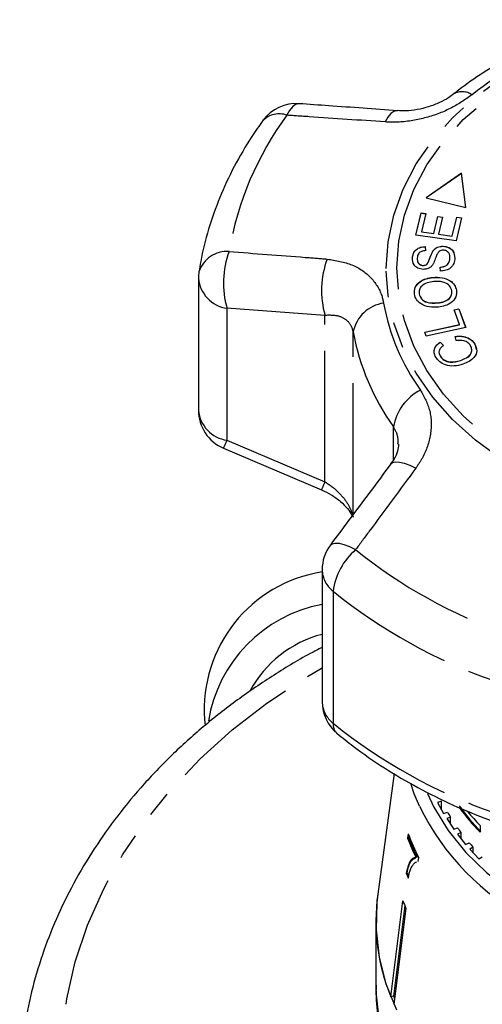
# Model space of a CAD drawing. Extents: x -41 to 623, y 7 to 343.
# Drawn here: x -39 to -17, y 283 to 330 of the extents above; entities that cross this region are included whole.
import ezdxf

# ---------------------------------------------------------------- set-up
doc = ezdxf.new("R2010")
doc.units = 0
doc.linetypes.add('PHANTOM', pattern=[12.7, 6.35, -1.27, 1.27, -1.27, 1.27, -1.27])
doc.layers.get('0').update_dxf_attribs({"linetype": 'CONTINUOUS'})

msp = doc.modelspace()

# ---------------------------------------------------------------- linework, layer by layer
at = {"color": 7, "linetype": 'CONTINUOUS'}
for p, q in [((-18.103, 322.808), (-19.822, 321.621)), ((-18.103, 322.801), (-19.815, 321.619)), ((-17.902, 321.15), (-18.103, 322.808)), ((-18.103, 322.801), (-18.103, 322.808)), ((-17.903, 321.15), (-18.103, 322.801)), ((-19.822, 321.621), (-17.902, 321.15)), ((-20.315, 319.806), (-20.059, 320.884)), ((-20.313, 319.806), (-20.059, 320.878)), ((-20.059, 320.884), (-19.83, 320.852)), ((-20.059, 320.878), (-20.059, 320.884)), ((-20.059, 320.878), (-19.831, 320.846)), ((-19.83, 320.852), (-20.039, 319.972)), ((-19.443, 319.888), (-19.247, 320.713)), ((-19.443, 319.882), (-19.247, 320.707)), ((-19.247, 320.713), (-19.019, 320.681)), ((-19.247, 320.707), (-19.247, 320.713)), ((-19.247, 320.707), (-19.02, 320.675)), ((-19.019, 320.681), (-19.215, 319.857)), ((-18.552, 319.764), (-18.335, 320.68)), ((-18.552, 319.758), (-18.335, 320.673)), ((-18.105, 320.648), (-18.369, 319.535)), ((-18.335, 320.68), (-18.105, 320.648)), ((-18.335, 320.673), (-18.335, 320.68)), ((-18.335, 320.673), (-18.107, 320.641)), ((-18.369, 319.535), (-20.315, 319.806)), ((-20.039, 319.972), (-19.443, 319.888)), ((-20.039, 319.965), (-20.039, 319.972)), ((-20.039, 319.965), (-19.443, 319.882)), ((-19.443, 319.882), (-19.443, 319.888)), ((-19.215, 319.857), (-18.552, 319.764)), ((-19.215, 319.85), (-19.215, 319.857)), ((-19.215, 319.85), (-18.552, 319.758)), ((-18.552, 319.758), (-18.552, 319.764)), ((-19.861, 319.253), (-19.851, 319.06)), ((-19.861, 319.247), (-19.861, 319.253)), ((-19.861, 319.247), (-19.851, 319.054)), ((-19.491, 319.024), (-19.491, 319.03)), ((-18.995, 319.271), (-18.995, 319.277)), ((-20.478, 318.691), (-20.478, 318.698)), ((-19.786, 318.392), (-19.786, 318.398)), ((-18.662, 318.691), (-18.662, 318.697)), ((-19.965, 318.337), (-19.965, 318.344)), ((-19.125, 318.07), (-19.139, 318.26)), ((-30.831, 317.725), (-30.831, 311.337)), ((-19.483, 317.758), (-19.483, 317.764)), ((-20.148, 317.102), (-20.158, 316.963)), ((-20.158, 316.963), (-20.158, 316.969)), ((-18.35, 317.138), (-18.35, 317.144)), ((-19.249, 316.527), (-19.249, 316.533)), ((-18.465, 316.197), (-18.24, 316.246)), ((-18.199, 315.477), (-18.465, 316.197)), ((-18.463, 316.191), (-18.24, 316.24)), ((-18.24, 316.246), (-17.902, 315.332)), ((-18.24, 316.24), (-18.24, 316.246)), ((-18.24, 316.24), (-17.904, 315.332)), ((-19.883, 315.112), (-18.199, 315.477)), ((-19.811, 314.918), (-19.883, 315.112)), ((-19.881, 315.106), (-18.199, 315.47)), ((-17.902, 315.332), (-19.811, 314.918)), ((-18.199, 315.47), (-18.199, 315.477)), ((-19.135, 314.632), (-18.975, 314.47)), ((-19.135, 314.626), (-19.135, 314.632)), ((-19.135, 314.626), (-18.975, 314.463)), ((-18.361, 314.703), (-18.407, 314.908)), ((-17.466, 314.531), (-17.466, 314.537)), ((-17.466, 314.531), (-17.388, 314.276)), ((-19.185, 314.076), (-19.138, 313.962)), ((-19.138, 313.962), (-19.138, 313.968)), ((-18.151, 313.743), (-18.151, 313.749)), ((-29.612, 309.505), (-24.87, 307.481)), ((-24.846, 303.615), (-24.846, 297.227)), ((-30.529, 296.358), (-30.502, 296.079)), ((-21.36, 293.743), (-22.159, 287.904)), ((-19.071, 292.41), (-19.26, 292.35)), ((-19.26, 292.35), (-18.973, 291.82)), ((-19.071, 292), (-19.071, 292.41)), ((-18.973, 291.82), (-18.784, 291.88)), ((-18.637, 291.637), (-18.82, 291.565)), ((-18.82, 291.565), (-18.479, 291.053)), ((-18.637, 291.291), (-18.637, 291.637)), ((-17.21, 291.24), (-17.21, 290.918)), ((-20.683, 290.837), (-20.709, 290.625)), ((-20.662, 290.637), (-20.647, 290.755)), ((-18.479, 291.053), (-18.297, 291.125)), ((-18.126, 290.891), (-18.301, 290.809)), ((-18.301, 290.809), (-17.909, 290.319)), ((-18.126, 290.59), (-18.126, 290.891)), ((-20.662, 290.637), (-20.709, 290.625)), ((-17.909, 290.319), (-17.734, 290.401)), ((-17.54, 290.179), (-17.706, 290.086)), ((-17.706, 290.086), (-17.265, 289.621)), ((-17.54, 289.911), (-17.54, 290.179)), ((-20.265, 289.703), (-20.313, 289.691)), ((-20.193, 289.504), (-20.225, 289.496)), ((-20.224, 289.49), (-20.193, 289.502)), ((-20.193, 289.502), (-20.171, 289.674)), ((-17.265, 289.621), (-17.099, 289.714)), ((-20.732, 288.929), (-20.78, 288.917)), ((-21.527, 282.942), (-20.945, 287.586)), ((-20.847, 287.356), (-21.397, 282.974)), ((-20.79, 287.222), (-21.373, 282.577)), ((-22.247, 286.606), (-22.247, 283.462)), ((-21.397, 282.974), (-21.527, 282.942))]:
    msp.add_line(p, q, dxfattribs=at)
at = {"color": 8, "linetype": 'PHANTOM'}
for p, q in [((-24.708, 315.926), (-29.449, 316.268)), ((-29.449, 316.268), (-29.449, 309.88)), ((-24.708, 307.862), (-24.708, 315.926)), ((-23.343, 306.294), (-23.343, 315.125)), ((-21.392, 308.932), (-21.392, 310.526)), ((-29.449, 309.88), (-24.708, 307.862)), ((-24.311, 302.572), (-24.311, 296.184))]:
    msp.add_line(p, q, dxfattribs=at)
at = {"color": 8, "linetype": 'PHANTOM', "flags": 128}
for points in [[(-21.752, 318.187), (-21.659, 319.492), (-21.383, 320.782), (-20.927, 322.041), (-20.296, 323.255), (-19.497, 324.409), (-18.539, 325.491), (-17.435, 326.487), (-16.196, 327.385), (-14.838, 328.176), (-13.377, 328.85), (-11.829, 329.399), (-10.212, 329.816), (-8.546, 330.097), (-6.85, 330.238), (-5.144, 330.238), (-3.449, 330.097), (-1.783, 329.816), (-0.166, 329.399), (1.382, 328.85), (2.844, 328.176), (4.202, 327.385), (5.44, 326.487), (6.545, 325.491), (7.502, 324.409), (8.301, 323.255), (8.932, 322.041), (9.389, 320.782), (9.665, 319.492), (9.757, 318.187), (9.665, 316.882), (9.389, 315.593), (8.932, 314.334), (8.301, 313.12), (7.502, 311.965), (6.545, 310.884), (5.44, 309.888), (4.202, 308.989), (2.844, 308.198), (1.382, 307.525), (-0.166, 306.976), (-1.783, 306.559), (-3.449, 306.278), (-5.144, 306.136), (-6.85, 306.136), (-8.546, 306.278), (-10.212, 306.559), (-11.829, 306.976), (-13.377, 307.525), (-14.838, 308.198), (-16.196, 308.989), (-17.435, 309.888), (-18.539, 310.884), (-19.497, 311.965), (-20.296, 313.12), (-20.927, 314.334), (-21.383, 315.593), (-21.659, 316.882), (-21.752, 318.187)], [(-21.234, 318.231), (-21.142, 319.515), (-20.865, 320.783), (-20.408, 322.021), (-19.777, 323.212), (-18.978, 324.343), (-18.021, 325.4), (-16.919, 326.37), (-15.684, 327.241), (-14.331, 328.002), (-12.877, 328.645), (-11.34, 329.162), (-9.738, 329.546), (-8.09, 329.792), (-6.417, 329.899), (-4.739, 329.863), (-3.076, 329.687), (-1.449, 329.371), (0.123, 328.92), (1.621, 328.339), (3.026, 327.636), (4.322, 326.818), (5.493, 325.897), (6.524, 324.882), (7.403, 323.786), (8.119, 322.623), (8.664, 321.407), (9.032, 320.152), (9.216, 318.874), (9.216, 317.588), (9.032, 316.31), (8.664, 315.055), (8.119, 313.839), (7.403, 312.676), (6.524, 311.58), (5.493, 310.565), (4.322, 309.644), (3.026, 308.826), (1.621, 308.123), (0.123, 307.542), (-1.449, 307.091), (-3.076, 306.776), (-4.739, 306.599), (-6.417, 306.563), (-8.09, 306.67), (-9.738, 306.916), (-11.34, 307.3), (-12.877, 307.817), (-14.331, 308.46), (-15.684, 309.221), (-16.919, 310.092), (-18.021, 311.062), (-18.978, 312.119), (-19.777, 313.25), (-20.408, 314.441), (-20.865, 315.679), (-21.142, 316.947), (-21.234, 318.231)], [(-25.951, 326.172), (-25.98, 326.173), (-26.128, 326.134), (-26.276, 326.024), (-26.417, 325.848), (-26.546, 325.612)], [(-21.202, 325.83), (-21.23, 325.831), (-21.376, 325.795), (-21.522, 325.69), (-21.662, 325.519), (-21.791, 325.288)], [(-21.518, 308.739), (-21.44, 308.803), (-21.298, 308.837), (-21.106, 308.826), (-20.873, 308.77), (-20.605, 308.67), (-20.313, 308.53)], [(-24.45, 304.809), (-24.369, 304.874), (-24.224, 304.907), (-24.03, 304.894), (-23.792, 304.834), (-23.521, 304.73), (-23.225, 304.587)], [(-35.1, 270.301), (-35.928, 272.013), (-36.585, 273.769), (-37.066, 275.558), (-37.37, 277.369), (-37.494, 279.193), (-37.438, 281.018), (-37.201, 282.836), (-36.786, 284.634), (-36.195, 286.403), (-35.43, 288.133), (-34.497, 289.814), (-33.4, 291.435), (-32.147, 292.989), (-30.744, 294.465), (-29.199, 295.856), (-27.521, 297.154), (-25.72, 298.35), (-24.846, 298.869)], [(-19.755, 292.788), (-19.436, 292.118), (-18.748, 290.992), (-17.9, 289.931), (-16.901, 288.95), (-15.766, 288.061), (-14.508, 287.274), (-13.143, 286.601), (-11.688, 286.048), (-10.162, 285.624), (-8.583, 285.334), (-6.971, 285.181), (-5.348, 285.167), (-3.732, 285.292), (-2.145, 285.555), (-0.607, 285.953), (0.864, 286.48), (2.249, 287.13), (3.529, 287.895), (4.69, 288.764), (5.717, 289.728), (6.596, 290.774), (7.317, 291.888), (7.754, 292.774)], [(-22.247, 283.462), (-22.238, 283.036), (-22.088, 281.723), (-21.758, 280.429), (-21.25, 279.169), (-20.572, 277.957), (-19.73, 276.807), (-18.734, 275.731), (-17.595, 274.743), (-16.326, 273.852), (-14.941, 273.069), (-13.456, 272.402), (-11.887, 271.86), (-10.252, 271.448), (-8.57, 271.171), (-6.858, 271.031), (-5.137, 271.031), (-3.425, 271.171), (-1.742, 271.448), (-0.107, 271.86), (1.462, 272.402), (2.947, 273.069), (4.332, 273.852), (5.601, 274.743), (6.74, 275.731), (7.735, 276.807), (8.577, 277.957), (9.256, 279.169), (9.763, 280.429), (10.093, 281.723), (10.243, 283.036), (10.253, 283.462)]]:
    msp.add_lwpolyline(points, dxfattribs=at)
at = {"color": 7, "linetype": 'CONTINUOUS', "flags": 128}
for points in [[(-20.133, 292.161), (-20.387, 292.772), (-20.544, 293.221)], [(-22.159, 287.904), (-22.205, 287.499), (-22.238, 286.18), (-22.088, 284.867), (-21.758, 283.573), (-21.25, 282.313)]]:
    msp.add_lwpolyline(points, dxfattribs=at)
at = {"color": 8, "linetype": 'PHANTOM'}
for centre, radius, start, end in [((-7.311, 313.627), 16.559, 109.8019, 128.3956), ((-18.069, 325.907), 0.844, 55.8687, 119.1545), ((-14.258, 316.508), 15.293, 143.4651, 170.5662), ((-26.931, 324.591), 1.091, 69.3341, 135.6868), ((-29.45, 317.59), 1.429, 85.7897, 161.7499), ((-25.197, 317.482), 4.421, 159.7196, 195.9373), ((-20.427, 317.131), 4.447, 160.0062, 195.7253), ((-29.219, 317.87), 1.619, 185.1425, 261.8252), ((-21.629, 314.787), 1.748, 98.071, 168.8384), ((-11.632, 318.378), 10.41, 190.2961, 215.6726), ((-12.153, 317.158), 11.373, 190.2961, 215.6726), ((-18.98, 310.128), 2.445, 116.952, 170.6465), ((-29.219, 311.482), 1.619, 185.1425, 261.8252), ((-44.683, 316.293), 16.529, 335.7237, 337.1701), ((-128.081, 351.662), 112.27, 336.82435, 337.03728), ((-21.141, 302.163), 3.196, 130.6981, 172.6548), ((-7.92, 323.466), 24.304, 230.9683, 250.8342), ((-23.5, 303.647), 1.346, 181.351, 232.9549), ((-8.041, 322.641), 25.835, 230.9682, 250.8343), ((-23.5, 297.259), 1.346, 181.351, 232.9549), ((-23.711, 296.128), 0.603, 174.6849, 227.4413), ((-8.041, 316.253), 25.836, 230.9683, 250.8343), ((-9.133, 297.511), 12.231, 205.9392, 242.3961)]:
    msp.add_arc(centre, radius, start, end, dxfattribs=at)
at = {"color": 7, "linetype": 'CONTINUOUS'}
for centre, radius, start, end in [((-26.094, 324.177), 2, 85.9278, 143.9979), ((-28.831, 317.725), 2, 171.0238, 180), ((-28.831, 311.337), 2, 180, 246.8963), ((-22.846, 303.615), 2, 143.3063, 180), ((-23.815, 296.85), 6.733, 98.8109, 184.1889), ((-23.576, 295.195), 6.858, 100.6675, 170.8916), ((-23.485, 295.155), 5.501, 104.3213, 151.9842), ((-22.846, 297.227), 2, 180, 230.4985), ((-9.414, 298.533), 10.853, 215.8083, 224.3539), ((-10.325, 296.805), 9.788, 210.2093, 211.8702), ((-9.418, 298.544), 10.903, 216.3608, 224.3866), ((-9.221, 299.044), 11.168, 219.7363, 224.3308), ((-11.354, 294.243), 9.931, 200.0575, 207.3954), ((-9.831, 297.134), 10.382, 215.3707, 216.9674), ((-11.423, 294.014), 9.885, 200.0485, 205.9319), ((-11.405, 294.013), 9.853, 200.0389, 205.9416), ((-9.329, 297.536), 11.025, 220.3288, 221.8638), ((-11.531, 292.621), 9.963, 201.8252, 203.2823), ((-11.503, 292.625), 9.942, 201.8226, 202.8234), ((-12.538, 286.607), 9.707, 172.3209, 202.1811), ((-11.551, 291.356), 10.122, 201.8644, 204.1045), ((-11.738, 286.856), 10.41, 201.8961, 202.6941)]:
    msp.add_arc(centre, radius, start, end, dxfattribs=at)
for points, knots in [([(-13.386, 329.485), (-13.663, 329.379), (-14.45, 329.078), (-15.691, 328.49), (-17.041, 327.705), (-17.947, 327.067), (-18.4, 326.707), (-18.474, 326.648)], [0, 0, 0, 0, 0.147867, 0.420496, 0.693303, 0.950323, 1, 1, 1, 1]), ([(-18.481, 326.649), (-18.563, 326.585), (-18.749, 326.44), (-19.172, 326.213), (-19.69, 326.012), (-20.256, 325.874), (-20.782, 325.811), (-21.075, 325.829), (-21.202, 325.836)], [0, 0, 0, 0, 0.132572, 0.302366, 0.484637, 0.666784, 0.855316, 1, 1, 1, 1]), ([(-21.206, 325.829), (-22.314, 325.91), (-23.897, 326.027), (-25.477, 326.137), (-25.951, 326.17)], [0, 0, 0, 0, 0.700053, 1, 1, 1, 1]), ([(-27.712, 325.353), (-27.892, 325.097), (-28.399, 324.377), (-29.12, 323.141), (-29.823, 321.64), (-30.365, 320.099), (-30.663, 318.89), (-30.779, 318.2), (-30.806, 318.037)], [0, 0, 0, 0, 0.11373, 0.320522, 0.526756, 0.732164, 0.93678, 1, 1, 1, 1]), ([(-20.478, 318.698), (-20.469, 318.774), (-20.45, 318.926), (-20.315, 319.12), (-20.096, 319.235), (-19.94, 319.247), (-19.861, 319.253)], [0, 0, 0, 0, 0.280841, 0.560185, 0.779877, 1, 1, 1, 1]), ([(-20.478, 318.691), (-20.469, 318.768), (-20.45, 318.92), (-20.315, 319.113), (-20.096, 319.228), (-19.94, 319.241), (-19.861, 319.247)], [0, 0, 0, 0, 0.280846, 0.560184, 0.779879, 1, 1, 1, 1]), ([(-19.851, 319.06), (-19.915, 319.053), (-20.043, 319.038), (-20.222, 318.908), (-20.237, 318.779), (-20.247, 318.7)], [0, 0, 0, 0, 0.280998, 0.560116, 1, 1, 1, 1]), ([(-19.786, 318.398), (-19.748, 318.454), (-19.67, 318.565), (-19.608, 318.786), (-19.536, 318.938), (-19.491, 319.03)], [0, 0, 0, 0, 0.2788629, 0.55948, 1, 1, 1, 1]), ([(-19.786, 318.392), (-19.748, 318.447), (-19.67, 318.558), (-19.608, 318.779), (-19.536, 318.931), (-19.491, 319.024)], [0, 0, 0, 0, 0.278855, 0.559475, 1, 1, 1, 1]), ([(-19.27, 318.912), (-19.298, 318.849), (-19.344, 318.744), (-19.395, 318.596), (-19.443, 318.472), (-19.491, 318.393), (-19.515, 318.354)], [0, 0, 0, 0, 0.339989, 0.560086, 0.780158, 1, 1, 1, 1]), ([(-19.491, 319.03), (-19.462, 319.069), (-19.404, 319.147), (-19.242, 319.257), (-19.089, 319.269), (-18.995, 319.277)], [0, 0, 0, 0, 0.281413, 0.562063, 1, 1, 1, 1]), ([(-19.491, 319.024), (-19.462, 319.063), (-19.404, 319.141), (-19.242, 319.251), (-19.089, 319.263), (-18.995, 319.271)], [0, 0, 0, 0, 0.28142, 0.562064, 1, 1, 1, 1]), ([(-18.982, 319.083), (-19.019, 319.081), (-19.092, 319.077), (-19.204, 319.017), (-19.245, 318.952), (-19.27, 318.912)], [0, 0, 0, 0, 0.280021, 0.559715, 1, 1, 1, 1]), ([(-18.995, 319.277), (-18.898, 319.262), (-18.703, 319.232), (-18.459, 319.015), (-18.439, 318.82), (-18.426, 318.7)], [0, 0, 0, 0, 0.279885, 0.560013, 1, 1, 1, 1]), ([(-18.995, 319.271), (-18.898, 319.256), (-18.703, 319.225), (-18.459, 319.008), (-18.439, 318.813), (-18.426, 318.694)], [0, 0, 0, 0, 0.279885, 0.560013, 1, 1, 1, 1]), ([(-18.662, 318.697), (-18.667, 318.784), (-18.675, 318.914), (-18.8, 319.035), (-18.899, 319.075), (-18.955, 319.08), (-18.982, 319.083)], [0, 0, 0, 0, 0.499144, 0.748637, 0.874339, 1, 1, 1, 1]), ([(-19.955, 318.149), (-20.048, 318.163), (-20.232, 318.191), (-20.456, 318.401), (-20.47, 318.585), (-20.478, 318.698)], [0, 0, 0, 0, 0.279766, 0.559354, 1, 1, 1, 1]), ([(-20.247, 318.7), (-20.246, 318.62), (-20.245, 318.5), (-20.13, 318.389), (-20.041, 318.35), (-19.99, 318.346), (-19.965, 318.344)], [0, 0, 0, 0, 0.499414, 0.748951, 0.874426, 1, 1, 1, 1]), ([(-20.247, 318.694), (-20.246, 318.614), (-20.245, 318.494), (-20.13, 318.383), (-20.041, 318.344), (-19.99, 318.34), (-19.965, 318.337)], [0, 0, 0, 0, 0.499407, 0.748952, 0.874429, 1, 1, 1, 1]), ([(-19.965, 318.344), (-19.927, 318.346), (-19.859, 318.349), (-19.809, 318.383), (-19.786, 318.398)], [0, 0, 0, 0, 0.559405, 1, 1, 1, 1]), ([(-19.965, 318.337), (-19.927, 318.339), (-19.859, 318.343), (-19.809, 318.377), (-19.786, 318.392)], [0, 0, 0, 0, 0.559395, 1, 1, 1, 1]), ([(-19.139, 318.26), (-19.061, 318.269), (-18.906, 318.287), (-18.705, 318.452), (-18.678, 318.604), (-18.662, 318.697)], [0, 0, 0, 0, 0.280903, 0.560057, 1, 1, 1, 1]), ([(-19.139, 318.254), (-19.061, 318.263), (-18.906, 318.281), (-18.705, 318.445), (-18.678, 318.598), (-18.662, 318.691)], [0, 0, 0, 0, 0.280906, 0.560062, 1, 1, 1, 1]), ([(-18.426, 318.7), (-18.435, 318.613), (-18.453, 318.44), (-18.608, 318.22), (-18.858, 318.09), (-19.036, 318.077), (-19.125, 318.07)], [0, 0, 0, 0, 0.280999, 0.560152, 0.77996, 1, 1, 1, 1]), ([(-19.515, 318.354), (-19.542, 318.321), (-19.597, 318.256), (-19.743, 318.167), (-19.875, 318.156), (-19.955, 318.149)], [0, 0, 0, 0, 0.28122, 0.561962, 1, 1, 1, 1]), ([(-20.382, 316.946), (-20.384, 317.059), (-20.387, 317.286), (-20.147, 317.559), (-19.823, 317.713), (-19.596, 317.747), (-19.483, 317.764)], [0, 0, 0, 0, 0.279592, 0.558549, 0.779054, 1, 1, 1, 1]), ([(-20.343, 317.272), (-20.276, 317.373), (-20.156, 317.554), (-19.821, 317.706), (-19.595, 317.741), (-19.483, 317.758)], [0, 0, 0, 0, 0.387218, 0.693301, 1, 1, 1, 1]), ([(-19.45, 317.559), (-19.558, 317.543), (-19.774, 317.511), (-20.03, 317.367), (-20.165, 317.169), (-20.161, 317.036), (-20.158, 316.969)], [0, 0, 0, 0, 0.2807707, 0.5600024, 0.779897, 1, 1, 1, 1]), ([(-19.483, 317.764), (-19.336, 317.769), (-19.043, 317.778), (-18.662, 317.636), (-18.427, 317.402), (-18.375, 317.23), (-18.35, 317.144)], [0, 0, 0, 0, 0.28034, 0.559487, 0.779621, 1, 1, 1, 1]), ([(-19.483, 317.758), (-19.336, 317.762), (-19.043, 317.771), (-18.662, 317.63), (-18.427, 317.396), (-18.375, 317.224), (-18.35, 317.138)], [0, 0, 0, 0, 0.280341, 0.559487, 0.779621, 1, 1, 1, 1]), ([(-18.572, 317.121), (-18.599, 317.204), (-18.655, 317.37), (-18.912, 317.523), (-19.19, 317.575), (-19.363, 317.564), (-19.45, 317.559)], [0, 0, 0, 0, 0.279165, 0.558252, 0.778805, 1, 1, 1, 1]), ([(-19.219, 316.327), (-19.369, 316.32), (-19.668, 316.306), (-20.058, 316.448), (-20.309, 316.681), (-20.358, 316.857), (-20.382, 316.946)], [0, 0, 0, 0, 0.280583, 0.559599, 0.779587, 1, 1, 1, 1]), ([(-20.158, 316.969), (-20.129, 316.884), (-20.07, 316.715), (-19.731, 316.506), (-19.432, 316.523), (-19.249, 316.533)], [0, 0, 0, 0, 0.28021, 0.559773, 1, 1, 1, 1]), ([(-20.158, 316.963), (-20.129, 316.878), (-20.07, 316.709), (-19.731, 316.5), (-19.432, 316.517), (-19.249, 316.527)], [0, 0, 0, 0, 0.28021, 0.559773, 1, 1, 1, 1]), ([(-19.249, 316.533), (-19.143, 316.549), (-18.931, 316.581), (-18.691, 316.732), (-18.563, 316.926), (-18.569, 317.056), (-18.572, 317.121)], [0, 0, 0, 0, 0.280606, 0.559824, 0.779798, 1, 1, 1, 1]), ([(-19.249, 316.527), (-19.143, 316.543), (-18.93, 316.574), (-18.696, 316.726), (-18.582, 316.875), (-18.581, 316.957), (-18.58, 316.975)], [0, 0, 0, 0, 0.3339884, 0.6663278, 0.9281438, 1, 1, 1, 1]), ([(-18.35, 317.144), (-18.348, 317.033), (-18.344, 316.811), (-18.574, 316.541), (-18.887, 316.383), (-19.108, 316.346), (-19.219, 316.327)], [0, 0, 0, 0, 0.27959, 0.558766, 0.779304, 1, 1, 1, 1]), ([(-19.346, 313.902), (-19.38, 313.974), (-19.447, 314.117), (-19.417, 314.332), (-19.304, 314.509), (-19.192, 314.591), (-19.135, 314.632)], [0, 0, 0, 0, 0.280138, 0.559476, 0.779587, 1, 1, 1, 1]), ([(-19.409, 314.238), (-19.407, 314.271), (-19.402, 314.364), (-19.301, 314.502), (-19.191, 314.584), (-19.135, 314.626)], [0, 0, 0, 0, 0.219177, 0.609313, 1, 1, 1, 1]), ([(-18.407, 314.908), (-18.299, 314.916), (-18.084, 314.933), (-17.795, 314.852), (-17.583, 314.71), (-17.505, 314.595), (-17.466, 314.537)], [0, 0, 0, 0, 0.280226, 0.559531, 0.779589, 1, 1, 1, 1]), ([(-18.407, 314.901), (-18.299, 314.91), (-18.084, 314.926), (-17.795, 314.845), (-17.583, 314.704), (-17.505, 314.589), (-17.466, 314.531)], [0, 0, 0, 0, 0.280225, 0.559531, 0.779586, 1, 1, 1, 1]), ([(-17.663, 314.453), (-17.701, 314.506), (-17.778, 314.611), (-18.03, 314.73), (-18.235, 314.713), (-18.361, 314.703)], [0, 0, 0, 0, 0.280811, 0.561058, 1, 1, 1, 1]), ([(-18.975, 314.47), (-19.024, 314.433), (-19.121, 314.36), (-19.198, 314.221), (-19.195, 314.084), (-19.157, 314.007), (-19.138, 313.968)], [0, 0, 0, 0, 0.280566, 0.559572, 0.779542, 1, 1, 1, 1]), ([(-18.151, 313.749), (-18.054, 313.787), (-17.859, 313.863), (-17.642, 314.041), (-17.584, 314.263), (-17.637, 314.389), (-17.663, 314.453)], [0, 0, 0, 0, 0.281069, 0.560365, 0.779919, 1, 1, 1, 1]), ([(-18.151, 313.743), (-18.055, 313.781), (-17.863, 313.857), (-17.653, 314.013), (-17.633, 314.137), (-17.626, 314.176)], [0, 0, 0, 0, 0.406412, 0.81026, 1, 1, 1, 1]), ([(-17.466, 314.537), (-17.415, 314.429), (-17.314, 314.212), (-17.461, 313.894), (-17.732, 313.686), (-17.937, 313.602), (-18.04, 313.56)], [0, 0, 0, 0, 0.2799915, 0.558085, 0.7789177, 1, 1, 1, 1]), ([(-18.04, 313.56), (-18.178, 313.522), (-18.453, 313.448), (-18.87, 313.499), (-19.179, 313.672), (-19.291, 313.826), (-19.346, 313.902)], [0, 0, 0, 0, 0.280478, 0.559497, 0.779587, 1, 1, 1, 1]), ([(-19.138, 313.968), (-19.084, 313.895), (-18.975, 313.749), (-18.585, 313.633), (-18.316, 313.705), (-18.151, 313.749)], [0, 0, 0, 0, 0.2803887, 0.5595928, 1, 1, 1, 1]), ([(-19.138, 313.962), (-19.084, 313.889), (-18.975, 313.742), (-18.585, 313.626), (-18.316, 313.698), (-18.151, 313.743)], [0, 0, 0, 0, 0.2803877, 0.5595934, 1, 1, 1, 1]), ([(-21.156, 309.696), (-21.155, 309.687), (-21.143, 309.603), (-21.195, 309.349), (-21.313, 309.02), (-21.477, 308.814), (-21.532, 308.744)], [0, 0, 0, 0, 0.044512, 0.410636, 0.801047, 1, 1, 1, 1]), ([(-21.518, 308.739), (-22.202, 307.823), (-23.18, 306.515), (-24.156, 305.202), (-24.449, 304.809)], [0, 0, 0, 0, 0.700034, 1, 1, 1, 1]), ([(-24.875, 307.474), (-24.715, 307.4), (-24.378, 307.246), (-23.944, 306.921), (-23.612, 306.577), (-23.441, 306.32), (-23.409, 306.231), (-23.403, 306.214)], [0, 0, 0, 0, 0.223067, 0.471883, 0.710958, 0.94415, 1, 1, 1, 1]), ([(-24.846, 299.85), (-25.039, 299.753), (-25.887, 299.323), (-27.299, 298.455), (-29.066, 297.249), (-30.714, 295.94), (-32.243, 294.546), (-33.642, 293.07), (-34.905, 291.52), (-36.025, 289.905), (-36.997, 288.232), (-37.816, 286.512), (-38.477, 284.751), (-38.981, 282.961), (-39.312, 281.149), (-39.477, 279.718), (-39.475, 278.893), (-39.474, 278.678)], [0, 0, 0, 0, 0.021723, 0.095619, 0.16949, 0.243319, 0.317085, 0.390761, 0.46432, 0.537736, 0.610983, 0.684045, 0.756912, 0.82959, 0.902096, 0.974465, 1, 1, 1, 1]), ([(-24.118, 295.684), (-23.862, 295.478), (-23.133, 294.893), (-21.844, 294.002), (-20.226, 293.048), (-18.542, 292.216), (-17.232, 291.673), (-16.501, 291.409), (-16.351, 291.355)], [0, 0, 0, 0, 0.114441, 0.325239, 0.536232, 0.747471, 0.9481, 1, 1, 1, 1]), ([(-20.313, 289.691), (-20.368, 289.676), (-20.478, 289.647), (-20.652, 289.448), (-20.729, 289.129), (-20.78, 288.917)], [0, 0, 0, 0, 0.251145, 0.501868, 1, 1, 1, 1]), ([(-20.732, 288.929), (-20.709, 289.043), (-20.663, 289.271), (-20.537, 289.57), (-20.396, 289.633), (-20.307, 289.672)], [0, 0, 0, 0, 0.271266, 0.541412, 1, 1, 1, 1]), ([(-20.591, 289.054), (-20.566, 289.114), (-20.516, 289.236), (-20.422, 289.363), (-20.346, 289.446), (-20.293, 289.464), (-20.282, 289.467)], [0, 0, 0, 0, 0.3050985, 0.6103542, 0.9150893, 1, 1, 1, 1]), ([(-20.683, 288.683), (-20.67, 288.751), (-20.651, 288.854), (-20.619, 288.974), (-20.601, 289.027), (-20.591, 289.054)], [0, 0, 0, 0, 0.497757, 0.748458, 1, 1, 1, 1]), ([(-22.23, 283.51), (-22.236, 283.377), (-22.261, 282.786), (-22.129, 281.742), (-21.963, 280.761), (-21.79, 280.256), (-21.766, 280.184)], [0, 0, 0, 0, 0.118999, 0.526329, 0.932756, 1, 1, 1, 1])]:
    msp.add_open_spline(points, degree=3, knots=knots, dxfattribs=at)
at = {"color": 8, "linetype": 'PHANTOM'}
for points, knots in [([(-17.595, 326.605), (-17.933, 326.369), (-18.606, 325.9), (-19.886, 325.439), (-20.978, 325.26), (-21.594, 325.281), (-21.791, 325.288)], [0, 0, 0, 0, 0.288696, 0.574271, 0.863721, 1, 1, 1, 1]), ([(-21.791, 325.288), (-23.021, 325.372), (-24.606, 325.48), (-26.19, 325.588), (-26.546, 325.612)], [0, 0, 0, 0, 0.775381, 1, 1, 1, 1]), ([(-29.345, 319.014), (-28.12, 318.922), (-26.54, 318.803), (-24.961, 318.679), (-24.606, 318.651)], [0, 0, 0, 0, 0.77538, 1, 1, 1, 1]), ([(-24.606, 318.651), (-24.187, 318.581), (-23.345, 318.44), (-22.417, 317.774), (-21.992, 317.068), (-21.896, 316.618), (-21.874, 316.517)], [0, 0, 0, 0, 0.303776, 0.611413, 0.912925, 1, 1, 1, 1]), ([(-23.343, 315.125), (-23.354, 315.174), (-23.401, 315.392), (-23.621, 315.707), (-24.09, 315.939), (-24.5, 315.93), (-24.708, 315.926)], [0, 0, 0, 0, 0.082327, 0.371653, 0.681065, 1, 1, 1, 1]), ([(-20.088, 312.307), (-19.911, 311.982), (-19.558, 311.335), (-19.549, 310.167), (-19.856, 309.21), (-20.202, 308.695), (-20.313, 308.53)], [0, 0, 0, 0, 0.288697, 0.574271, 0.86372, 1, 1, 1, 1]), ([(-21.178, 309.696), (-21.172, 309.804), (-21.158, 310.117), (-21.3, 310.364), (-21.392, 310.526)], [0, 0, 0, 0, 0.346122, 1, 1, 1, 1]), ([(-20.313, 308.53), (-21.065, 307.511), (-22.035, 306.197), (-23.007, 304.882), (-23.225, 304.587)], [0, 0, 0, 0, 0.77538, 1, 1, 1, 1]), ([(-24.708, 307.862), (-24.613, 307.801), (-24.32, 307.614), (-23.893, 307.22), (-23.494, 306.677), (-23.393, 306.326), (-23.343, 306.154)], [0, 0, 0, 0, 0.144249, 0.44347, 0.725513, 1, 1, 1, 1])]:
    msp.add_open_spline(points, degree=3, knots=knots, dxfattribs=at)

doc.saveas('drawing.dxf')
